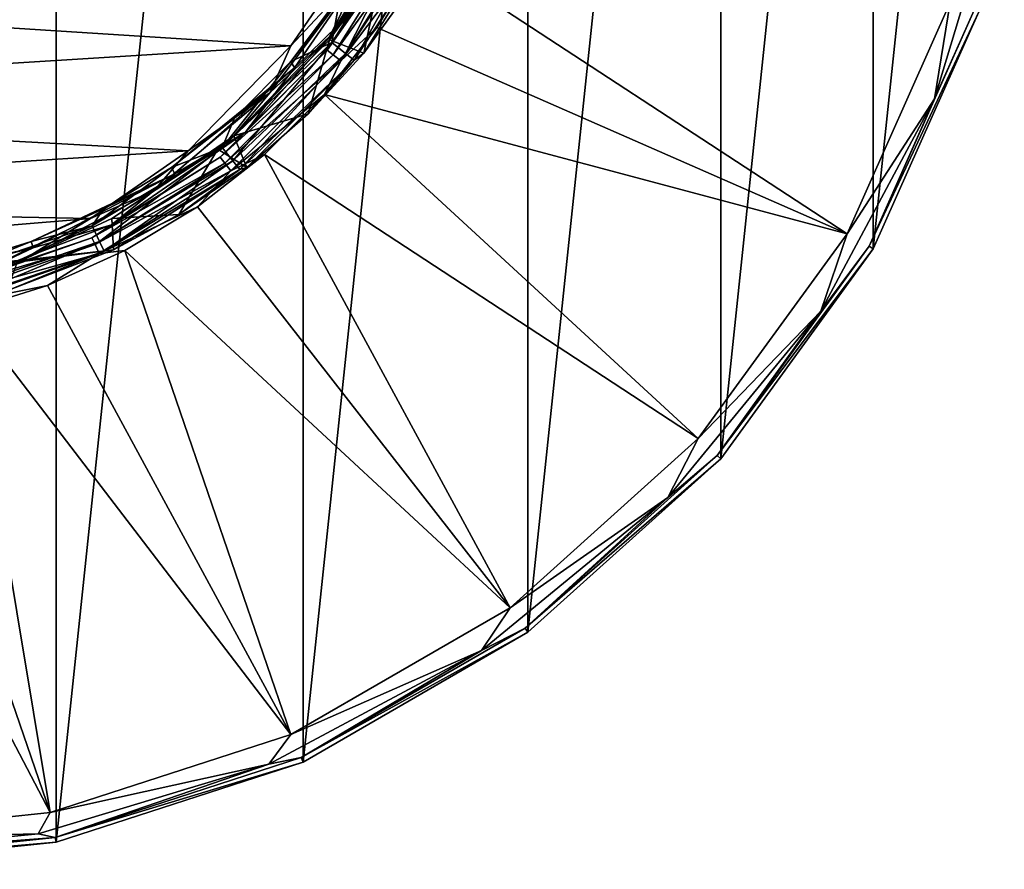
# Model space of a CAD drawing. Units: millimetres. Extents: x -110 to 110, y -35 to 86.
# Drawn here: x 81 to 109, y -35 to -11 of the extents above; entities that cross this region are included whole.
import ezdxf

# ---------------------------------------------------------------- set-up
doc = ezdxf.new("R2010")
doc.units = ezdxf.units.MM
doc.header["$LTSCALE"] = 65.185185
for name, color, linetype in [('333', 7, 'CONTINUOUS'), ('335', 7, 'CONTINUOUS'), ('336', 7, 'CONTINUOUS'), ('338', 7, 'CONTINUOUS'), ('340', 7, 'CONTINUOUS'), ('343', 7, 'CONTINUOUS'), ('344', 7, 'CONTINUOUS'), ('346', 7, 'CONTINUOUS'), ('50', 7, 'CONTINUOUS'), ('51', 7, 'CONTINUOUS'), ('64', 7, 'CONTINUOUS'), ('68', 7, 'CONTINUOUS')]:
    doc.layers.add(name, color=color, linetype=linetype)

msp = doc.modelspace()

# ---------------------------------------------------------------- linework, layer by layer
at = {"layer": '333', "color": 253, "linetype": 'Continuous', "true_color": 0xababab}
for points in [[(90.269, -10.444, -11.741), (88.892, -12.215, -11.698), (91.549, -8.685, -33.55), (90.269, -10.444, -11.741)], [(91.549, -8.685, -33.55), (88.892, -12.215, -11.698), (88.99, -12.393, -33.55), (91.549, -8.685, -33.55)], [(87.3, -13.816, -11.65), (85.528, -15.209, -11.6), (88.99, -12.393, -33.55), (87.3, -13.816, -11.65)], [(88.99, -12.393, -33.55), (85.528, -15.209, -11.6), (85.616, -15.381, -33.55), (88.99, -12.393, -33.55)], [(88.892, -12.215, -11.698), (87.3, -13.816, -11.65), (88.99, -12.393, -33.55), (88.892, -12.215, -11.698)], [(85.528, -15.209, -11.6), (83.609, -16.372, -11.553), (85.616, -15.381, -33.55), (85.528, -15.209, -11.6)], [(83.609, -16.372, -11.553), (81.569, -17.291, -11.512), (85.616, -15.381, -33.55), (83.609, -16.372, -11.553)], [(85.616, -15.381, -33.55), (81.569, -17.291, -11.512), (81.627, -17.475, -33.55), (85.616, -15.381, -33.55)], [(81.627, -17.475, -33.55), (79.43, -17.958, -11.483), (77.254, -18.553, -33.55), (81.627, -17.475, -33.55)], [(81.569, -17.291, -11.512), (79.43, -17.958, -11.483), (81.627, -17.475, -33.55), (81.569, -17.291, -11.512)]]:
    msp.add_3dface(points, dxfattribs=at)
at = {"layer": '335', "color": 253, "linetype": 'Continuous', "true_color": 0xababab}
for points in [[(91.549, -8.685, -33.55), (88.99, -12.393, -33.55), (90.637, -10.792, -33.55), (91.549, -8.685, -33.55)], [(90.637, -10.792, -33.55), (88.99, -12.393, -33.55), (87.599, -14.222, -33.55), (90.637, -10.792, -33.55)], [(88.99, -12.393, -33.55), (85.616, -15.381, -33.55), (87.599, -14.222, -33.55), (88.99, -12.393, -33.55)], [(87.599, -14.222, -33.55), (85.616, -15.381, -33.55), (83.829, -16.824, -33.55), (87.599, -14.222, -33.55)], [(85.616, -15.381, -33.55), (81.627, -17.475, -33.55), (83.829, -16.824, -33.55), (85.616, -15.381, -33.55)], [(83.829, -16.824, -33.55), (81.627, -17.475, -33.55), (79.548, -18.448, -33.55), (83.829, -16.824, -33.55)], [(81.627, -17.475, -33.55), (77.254, -18.553, -33.55), (79.548, -18.448, -33.55), (81.627, -17.475, -33.55)]]:
    msp.add_3dface(points, dxfattribs=at)
at = {"layer": '336', "color": 253, "linetype": 'Continuous', "true_color": 0xababab}
for points in [[(75, -35, -60.35), (75, 35, -60.35), (82.277, 34.235, -60.35), (75, -35, -60.35)], [(82.277, -34.235, -60.35), (75, -35, -60.35), (82.277, 34.235, -60.35), (82.277, -34.235, -60.35)], [(89.235, 31.974, -60.35), (82.277, -34.235, -60.35), (82.277, 34.235, -60.35), (89.235, 31.974, -60.35)], [(89.235, -31.974, -60.35), (82.277, -34.235, -60.35), (89.235, 31.974, -60.35), (89.235, -31.974, -60.35)], [(95.572, 28.316, -60.35), (89.235, -31.974, -60.35), (89.235, 31.974, -60.35), (95.572, 28.316, -60.35)], [(95.572, -28.316, -60.35), (89.235, -31.974, -60.35), (95.572, 28.316, -60.35), (95.572, -28.316, -60.35)], [(101.01, 23.42, -60.35), (95.572, -28.316, -60.35), (95.572, 28.316, -60.35), (101.01, 23.42, -60.35)], [(101.01, -23.42, -60.35), (95.572, -28.316, -60.35), (101.01, 23.42, -60.35), (101.01, -23.42, -60.35)], [(105.311, 17.5, -60.35), (101.01, -23.42, -60.35), (101.01, 23.42, -60.35), (105.311, 17.5, -60.35)], [(105.311, -17.5, -60.35), (101.01, -23.42, -60.35), (105.311, 17.5, -60.35), (105.311, -17.5, -60.35)], [(108.287, 10.816, -60.35), (105.311, -17.5, -60.35), (105.311, 17.5, -60.35), (108.287, 10.816, -60.35)], [(108.287, -10.816, -60.35), (105.311, -17.5, -60.35), (108.287, 10.816, -60.35), (108.287, -10.816, -60.35)]]:
    msp.add_3dface(points, dxfattribs=at)
at = {"layer": '338', "color": 253, "linetype": 'Continuous', "true_color": 0xababab}
for points in [[(105.19, -17.43, -44.402), (108.287, -10.816, -60.35), (108.155, -10.773, -44.402), (105.19, -17.43, -44.402)], [(105.311, -17.5, -60.35), (108.287, -10.816, -60.35), (105.19, -17.43, -44.402), (105.311, -17.5, -60.35)], [(100.907, -23.326, -44.402), (105.311, -17.5, -60.35), (105.19, -17.43, -44.402), (100.907, -23.326, -44.402)], [(101.01, -23.42, -60.35), (105.311, -17.5, -60.35), (100.907, -23.326, -44.402), (101.01, -23.42, -60.35)], [(95.491, -28.203, -44.402), (101.01, -23.42, -60.35), (100.907, -23.326, -44.402), (95.491, -28.203, -44.402)], [(95.572, -28.316, -60.35), (101.01, -23.42, -60.35), (95.491, -28.203, -44.402), (95.572, -28.316, -60.35)], [(89.179, -31.847, -44.402), (95.572, -28.316, -60.35), (95.491, -28.203, -44.402), (89.179, -31.847, -44.402)], [(89.235, -31.974, -60.35), (95.572, -28.316, -60.35), (89.179, -31.847, -44.402), (89.235, -31.974, -60.35)], [(82.248, -34.099, -44.402), (89.235, -31.974, -60.35), (89.179, -31.847, -44.402), (82.248, -34.099, -44.402)], [(82.277, -34.235, -60.35), (89.235, -31.974, -60.35), (82.248, -34.099, -44.402), (82.277, -34.235, -60.35)], [(75, -34.861, -44.402), (82.277, -34.235, -60.35), (82.248, -34.099, -44.402), (75, -34.861, -44.402)], [(75, -35, -60.35), (82.277, -34.235, -60.35), (75, -34.861, -44.402), (75, -35, -60.35)]]:
    msp.add_3dface(points, dxfattribs=at)
at = {"layer": '340', "color": 253, "linetype": 'Continuous', "true_color": 0xababab}
for points in [[(90.637, -10.792, -33.55), (87.599, -14.222, -33.55), (90.637, -10.793, -31.25), (90.637, -10.792, -33.55)], [(90.637, -10.793, -31.25), (87.599, -14.222, -33.55), (87.599, -14.222, -31.25), (90.637, -10.793, -31.25)], [(87.599, -14.222, -33.55), (83.829, -16.824, -33.55), (87.599, -14.222, -31.25), (87.599, -14.222, -33.55)], [(87.599, -14.222, -31.25), (83.829, -16.824, -33.55), (83.83, -16.824, -31.25), (87.599, -14.222, -31.25)], [(83.83, -16.824, -31.25), (79.548, -18.448, -33.55), (79.547, -18.448, -31.25), (83.83, -16.824, -31.25)], [(83.829, -16.824, -33.55), (79.548, -18.448, -33.55), (83.83, -16.824, -31.25), (83.829, -16.824, -33.55)]]:
    msp.add_3dface(points, dxfattribs=at)
at = {"layer": '343', "color": 253, "linetype": 'Continuous', "true_color": 0xababab}
for points in [[(107.031, -13.268, -43.566), (108.155, -10.773, -44.402), (109.004, -6.764, -43.566), (107.031, -13.268, -43.566)], [(107.031, -13.268, -43.566), (109.004, -6.764, -43.566), (107.475, -10.552, -42.887), (107.031, -13.268, -43.566)], [(104.572, -17.073, -42.887), (107.031, -13.268, -43.566), (107.475, -10.552, -42.887), (104.572, -17.073, -42.887)], [(105.19, -17.43, -44.402), (108.155, -10.773, -44.402), (107.031, -13.268, -43.566), (105.19, -17.43, -44.402)], [(103.827, -19.262, -43.566), (105.19, -17.43, -44.402), (107.031, -13.268, -43.566), (103.827, -19.262, -43.566)], [(103.827, -19.262, -43.566), (107.031, -13.268, -43.566), (104.572, -17.073, -42.887), (103.827, -19.262, -43.566)], [(100.376, -22.848, -42.887), (103.827, -19.262, -43.566), (104.572, -17.073, -42.887), (100.376, -22.848, -42.887)], [(100.907, -23.326, -44.402), (105.19, -17.43, -44.402), (103.827, -19.262, -43.566), (100.907, -23.326, -44.402)], [(99.515, -24.515, -43.566), (100.907, -23.326, -44.402), (103.827, -19.262, -43.566), (99.515, -24.515, -43.566)], [(99.515, -24.515, -43.566), (103.827, -19.262, -43.566), (100.376, -22.848, -42.887), (99.515, -24.515, -43.566)], [(95.071, -27.625, -42.887), (99.515, -24.515, -43.566), (100.376, -22.848, -42.887), (95.071, -27.625, -42.887)], [(95.491, -28.203, -44.402), (100.907, -23.326, -44.402), (99.515, -24.515, -43.566), (95.491, -28.203, -44.402)], [(94.262, -28.827, -43.566), (95.491, -28.203, -44.402), (99.515, -24.515, -43.566), (94.262, -28.827, -43.566)], [(94.262, -28.827, -43.566), (99.515, -24.515, -43.566), (95.071, -27.625, -42.887), (94.262, -28.827, -43.566)], [(88.889, -31.194, -42.887), (94.262, -28.827, -43.566), (95.071, -27.625, -42.887), (88.889, -31.194, -42.887)], [(89.179, -31.847, -44.402), (95.491, -28.203, -44.402), (94.262, -28.827, -43.566), (89.179, -31.847, -44.402)], [(88.268, -32.031, -43.566), (89.179, -31.847, -44.402), (94.262, -28.827, -43.566), (88.268, -32.031, -43.566)], [(88.268, -32.031, -43.566), (94.262, -28.827, -43.566), (88.889, -31.194, -42.887), (88.268, -32.031, -43.566)], [(82.099, -33.4, -42.887), (88.268, -32.031, -43.566), (88.889, -31.194, -42.887), (82.099, -33.4, -42.887)], [(82.248, -34.099, -44.402), (89.179, -31.847, -44.402), (88.268, -32.031, -43.566), (82.248, -34.099, -44.402)], [(81.764, -34.004, -43.566), (82.248, -34.099, -44.402), (88.268, -32.031, -43.566), (81.764, -34.004, -43.566)], [(81.764, -34.004, -43.566), (88.268, -32.031, -43.566), (82.099, -33.4, -42.887), (81.764, -34.004, -43.566)], [(75, -34.146, -42.887), (81.764, -34.004, -43.566), (82.099, -33.4, -42.887), (75, -34.146, -42.887)], [(75, -34.67, -43.566), (82.248, -34.099, -44.402), (81.764, -34.004, -43.566), (75, -34.67, -43.566)], [(75, -34.146, -42.887), (75, -34.67, -43.566), (81.764, -34.004, -43.566), (75, -34.146, -42.887)], [(75, -34.861, -44.402), (82.248, -34.099, -44.402), (75, -34.67, -43.566), (75, -34.861, -44.402)]]:
    msp.add_3dface(points, dxfattribs=at)
at = {"layer": '344', "color": 253, "linetype": 'Continuous', "true_color": 0xababab}
for points in [[(91.313, -11.26, -30.867), (104.572, -17.073, -42.887), (92.551, -9.211, -30.867), (91.313, -11.26, -30.867)], [(104.572, -17.073, -42.887), (107.475, -10.552, -42.887), (92.551, -9.211, -30.867), (104.572, -17.073, -42.887)], [(89.837, -13.144, -30.867), (104.572, -17.073, -42.887), (91.313, -11.26, -30.867), (89.837, -13.144, -30.867)], [(88.144, -14.837, -30.867), (100.376, -22.848, -42.887), (89.837, -13.144, -30.867), (88.144, -14.837, -30.867)], [(100.376, -22.848, -42.887), (104.572, -17.073, -42.887), (89.837, -13.144, -30.867), (100.376, -22.848, -42.887)], [(86.26, -16.313, -30.867), (95.071, -27.625, -42.887), (88.144, -14.837, -30.867), (86.26, -16.313, -30.867)], [(95.071, -27.625, -42.887), (100.376, -22.848, -42.887), (88.144, -14.837, -30.867), (95.071, -27.625, -42.887)], [(84.211, -17.551, -30.867), (95.071, -27.625, -42.887), (86.26, -16.313, -30.867), (84.211, -17.551, -30.867)], [(82.029, -18.533, -30.867), (88.889, -31.194, -42.887), (84.211, -17.551, -30.867), (82.029, -18.533, -30.867)], [(88.889, -31.194, -42.887), (95.071, -27.625, -42.887), (84.211, -17.551, -30.867), (88.889, -31.194, -42.887)], [(79.744, -19.245, -30.867), (88.889, -31.194, -42.887), (82.029, -18.533, -30.867), (79.744, -19.245, -30.867)], [(77.389, -19.677, -30.867), (82.099, -33.4, -42.887), (79.744, -19.245, -30.867), (77.389, -19.677, -30.867)], [(82.099, -33.4, -42.887), (88.889, -31.194, -42.887), (79.744, -19.245, -30.867), (82.099, -33.4, -42.887)], [(75, -19.821, -30.867), (82.099, -33.4, -42.887), (77.389, -19.677, -30.867), (75, -19.821, -30.867)], [(75, -19.821, -30.867), (75, -34.146, -42.887), (82.099, -33.4, -42.887), (75, -19.821, -30.867)]]:
    msp.add_3dface(points, dxfattribs=at)
at = {"layer": '346', "color": 253, "linetype": 'Continuous', "true_color": 0xababab}
for points in [[(90.637, -10.793, -31.25), (89.916, -11.895, -30.982), (92.189, -8.278, -30.982), (90.637, -10.793, -31.25)], [(89.916, -11.895, -30.982), (92.378, -8.369, -30.797), (92.189, -8.278, -30.982), (89.916, -11.895, -30.982)], [(90.08, -12.026, -30.797), (92.378, -8.369, -30.797), (89.916, -11.895, -30.982), (90.08, -12.026, -30.797)], [(90.08, -12.026, -30.797), (92.628, -8.489, -30.754), (92.378, -8.369, -30.797), (90.08, -12.026, -30.797)], [(90.297, -12.199, -30.754), (92.628, -8.489, -30.754), (90.08, -12.026, -30.797), (90.297, -12.199, -30.754)], [(90.297, -12.199, -30.754), (92.551, -9.211, -30.867), (92.628, -8.489, -30.754), (90.297, -12.199, -30.754)], [(91.313, -11.26, -30.867), (92.551, -9.211, -30.867), (90.297, -12.199, -30.754), (91.313, -11.26, -30.867)], [(90.637, -10.793, -31.25), (87.599, -14.222, -31.25), (89.916, -11.895, -30.982), (90.637, -10.793, -31.25)], [(89.837, -13.144, -30.867), (91.313, -11.26, -30.867), (90.297, -12.199, -30.754), (89.837, -13.144, -30.867)], [(87.599, -14.222, -31.25), (86.895, -14.916, -30.982), (89.916, -11.895, -30.982), (87.599, -14.222, -31.25)], [(86.895, -14.916, -30.982), (90.08, -12.026, -30.797), (89.916, -11.895, -30.982), (86.895, -14.916, -30.982)], [(87.026, -15.08, -30.797), (90.08, -12.026, -30.797), (86.895, -14.916, -30.982), (87.026, -15.08, -30.797)], [(87.026, -15.08, -30.797), (90.297, -12.199, -30.754), (90.08, -12.026, -30.797), (87.026, -15.08, -30.797)], [(87.199, -15.297, -30.754), (90.297, -12.199, -30.754), (87.026, -15.08, -30.797), (87.199, -15.297, -30.754)], [(87.199, -15.297, -30.754), (89.837, -13.144, -30.867), (90.297, -12.199, -30.754), (87.199, -15.297, -30.754)], [(88.144, -14.837, -30.867), (89.837, -13.144, -30.867), (87.199, -15.297, -30.754), (88.144, -14.837, -30.867)], [(87.599, -14.222, -31.25), (83.83, -16.824, -31.25), (86.895, -14.916, -30.982), (87.599, -14.222, -31.25)], [(83.83, -16.824, -31.25), (83.278, -17.189, -30.982), (86.895, -14.916, -30.982), (83.83, -16.824, -31.25)], [(83.278, -17.189, -30.982), (87.026, -15.08, -30.797), (86.895, -14.916, -30.982), (83.278, -17.189, -30.982)], [(86.26, -16.313, -30.867), (88.144, -14.837, -30.867), (87.199, -15.297, -30.754), (86.26, -16.313, -30.867)], [(83.369, -17.378, -30.797), (87.026, -15.08, -30.797), (83.278, -17.189, -30.982), (83.369, -17.378, -30.797)], [(83.369, -17.378, -30.797), (87.199, -15.297, -30.754), (87.026, -15.08, -30.797), (83.369, -17.378, -30.797)], [(83.489, -17.628, -30.754), (87.199, -15.297, -30.754), (83.369, -17.378, -30.797), (83.489, -17.628, -30.754)], [(83.489, -17.628, -30.754), (86.26, -16.313, -30.867), (87.199, -15.297, -30.754), (83.489, -17.628, -30.754)], [(84.211, -17.551, -30.867), (86.26, -16.313, -30.867), (83.489, -17.628, -30.754), (84.211, -17.551, -30.867)], [(83.83, -16.824, -31.25), (79.547, -18.448, -31.25), (83.278, -17.189, -30.982), (83.83, -16.824, -31.25)], [(79.547, -18.448, -31.25), (79.245, -18.6, -30.982), (83.278, -17.189, -30.982), (79.547, -18.448, -31.25)], [(79.245, -18.6, -30.982), (83.369, -17.378, -30.797), (83.278, -17.189, -30.982), (79.245, -18.6, -30.982)], [(79.292, -18.805, -30.797), (83.369, -17.378, -30.797), (79.245, -18.6, -30.982), (79.292, -18.805, -30.797)], [(79.292, -18.805, -30.797), (83.489, -17.628, -30.754), (83.369, -17.378, -30.797), (79.292, -18.805, -30.797)], [(79.354, -19.075, -30.754), (83.489, -17.628, -30.754), (79.292, -18.805, -30.797), (79.354, -19.075, -30.754)], [(79.354, -19.075, -30.754), (82.029, -18.533, -30.867), (83.489, -17.628, -30.754), (79.354, -19.075, -30.754)], [(82.029, -18.533, -30.867), (84.211, -17.551, -30.867), (83.489, -17.628, -30.754), (82.029, -18.533, -30.867)], [(79.744, -19.245, -30.867), (82.029, -18.533, -30.867), (79.354, -19.075, -30.754), (79.744, -19.245, -30.867)]]:
    msp.add_3dface(points, dxfattribs=at)
at = {"layer": '50', "color": 253, "linetype": 'Continuous', "true_color": 0xababab}
for points in [[(89.978, -11.606, 8.695), (90.944, -11.985, -10.15), (91.457, -9.542, 10.862), (89.978, -11.606, 8.695)], [(90.944, -11.985, -10.15), (92.3, -10.096, -10.19), (91.457, -9.542, 10.862), (90.944, -11.985, -10.15)], [(87.286, -14.316, 5.298), (89.38, -13.695, -10.107), (89.978, -11.606, 8.695), (87.286, -14.316, 5.298)], [(89.38, -13.695, -10.107), (90.944, -11.985, -10.15), (89.978, -11.606, 8.695), (89.38, -13.695, -10.107)], [(87.65, -15.206, -10.063), (89.38, -13.695, -10.107), (87.286, -14.316, 5.298), (87.65, -15.206, -10.063)], [(86.828, -14.685, 4.767), (87.65, -15.206, -10.063), (87.286, -14.316, 5.298), (86.828, -14.685, 4.767)], [(83.839, -16.642, 1.496), (85.727, -16.532, -10.018), (86.828, -14.685, 4.767), (83.839, -16.642, 1.496)], [(85.727, -16.532, -10.018), (87.65, -15.206, -10.063), (86.828, -14.685, 4.767), (85.727, -16.532, -10.018)], [(81.319, -17.822, -1.104), (83.886, -17.526, -9.981), (83.839, -16.642, 1.496), (81.319, -17.822, -1.104)], [(83.886, -17.526, -9.981), (85.727, -16.532, -10.018), (83.839, -16.642, 1.496), (83.886, -17.526, -9.981)], [(80.886, -18.686, -9.932), (83.886, -17.526, -9.981), (81.169, -17.881, -1.256), (80.886, -18.686, -9.932)], [(81.169, -17.881, -1.256), (83.886, -17.526, -9.981), (81.319, -17.822, -1.104), (81.169, -17.881, -1.256)]]:
    msp.add_3dface(points, dxfattribs=at)
at = {"layer": '51', "color": 253, "linetype": 'Continuous', "true_color": 0xababab}
for points in [[(90.243, -9.804, 11.807), (62.398, -10.078, 12.112), (88.889, -11.774, 9.557), (90.243, -9.804, 11.807)], [(62.398, -10.078, 12.112), (62.398, -13.428, 8.018), (88.889, -11.774, 9.557), (62.398, -10.078, 12.112)], [(88.889, -11.774, 9.557), (62.398, -13.428, 8.018), (85.998, -14.733, 5.459), (88.889, -11.774, 9.557)], [(62.398, -13.428, 8.018), (62.397, -16.241, 3.49), (85.998, -14.733, 5.459), (62.398, -13.428, 8.018)], [(85.998, -14.733, 5.459), (62.397, -16.241, 3.49), (83.238, -16.642, 2.023), (85.998, -14.733, 5.459)], [(62.397, -16.241, 3.49), (62.396, -18.372, -1.581), (83.238, -16.642, 2.023), (62.397, -16.241, 3.49)], [(83.238, -16.642, 2.023), (62.396, -18.372, -1.581), (80.754, -17.868, -0.88), (83.238, -16.642, 2.023)]]:
    msp.add_3dface(points, dxfattribs=at)
at = {"layer": '64', "color": 253, "linetype": 'Continuous', "true_color": 0xababab}
for points in [[(90.047, -11.678, -11.592), (90.269, -10.444, -11.741), (92.401, -8.098, -11.663), (90.047, -11.678, -11.592)], [(90.047, -11.678, -11.592), (92.401, -8.098, -11.663), (90.427, -11.989, -11.239), (90.047, -11.678, -11.592)], [(90.427, -11.989, -11.239), (92.401, -8.098, -11.663), (92.844, -8.315, -11.314), (90.427, -11.989, -11.239)], [(90.427, -11.989, -11.239), (92.844, -8.315, -11.314), (90.672, -12.183, -10.722), (90.427, -11.989, -11.239)], [(90.672, -12.183, -10.722), (92.844, -8.315, -11.314), (93.13, -8.451, -10.798), (90.672, -12.183, -10.722)], [(90.944, -11.985, -10.15), (90.672, -12.183, -10.722), (93.13, -8.451, -10.798), (90.944, -11.985, -10.15)], [(92.3, -10.096, -10.19), (90.944, -11.985, -10.15), (93.13, -8.451, -10.798), (92.3, -10.096, -10.19)], [(88.892, -12.215, -11.698), (90.269, -10.444, -11.741), (90.047, -11.678, -11.592), (88.892, -12.215, -11.698)], [(86.952, -14.639, -11.514), (88.892, -12.215, -11.698), (90.047, -11.678, -11.592), (86.952, -14.639, -11.514)], [(86.952, -14.639, -11.514), (90.047, -11.678, -11.592), (87.254, -15.023, -11.158), (86.952, -14.639, -11.514)], [(87.254, -15.023, -11.158), (90.047, -11.678, -11.592), (90.427, -11.989, -11.239), (87.254, -15.023, -11.158)], [(87.254, -15.023, -11.158), (90.427, -11.989, -11.239), (87.448, -15.263, -10.637), (87.254, -15.023, -11.158)], [(87.448, -15.263, -10.637), (90.427, -11.989, -11.239), (90.672, -12.183, -10.722), (87.448, -15.263, -10.637)], [(87.65, -15.206, -10.063), (87.448, -15.263, -10.637), (90.672, -12.183, -10.722), (87.65, -15.206, -10.063)], [(89.38, -13.695, -10.107), (87.65, -15.206, -10.063), (90.672, -12.183, -10.722), (89.38, -13.695, -10.107)], [(90.944, -11.985, -10.15), (89.38, -13.695, -10.107), (90.672, -12.183, -10.722), (90.944, -11.985, -10.15)], [(87.3, -13.816, -11.65), (88.892, -12.215, -11.698), (86.952, -14.639, -11.514), (87.3, -13.816, -11.65)], [(85.528, -15.209, -11.6), (87.3, -13.816, -11.65), (86.952, -14.639, -11.514), (85.528, -15.209, -11.6)], [(83.287, -16.852, -11.445), (85.528, -15.209, -11.6), (86.952, -14.639, -11.514), (83.287, -16.852, -11.445)], [(83.287, -16.852, -11.445), (86.952, -14.639, -11.514), (83.495, -17.291, -11.084), (83.287, -16.852, -11.445)], [(83.495, -17.291, -11.084), (86.952, -14.639, -11.514), (87.254, -15.023, -11.158), (83.495, -17.291, -11.084)], [(83.609, -16.372, -11.553), (85.528, -15.209, -11.6), (83.287, -16.852, -11.445), (83.609, -16.372, -11.553)], [(83.495, -17.291, -11.084), (87.254, -15.023, -11.158), (83.629, -17.564, -10.562), (83.495, -17.291, -11.084)], [(83.629, -17.564, -10.562), (87.254, -15.023, -11.158), (87.448, -15.263, -10.637), (83.629, -17.564, -10.562)], [(83.886, -17.526, -9.981), (83.629, -17.564, -10.562), (87.448, -15.263, -10.637), (83.886, -17.526, -9.981)], [(85.727, -16.532, -10.018), (83.886, -17.526, -9.981), (87.448, -15.263, -10.637), (85.727, -16.532, -10.018)], [(87.65, -15.206, -10.063), (85.727, -16.532, -10.018), (87.448, -15.263, -10.637), (87.65, -15.206, -10.063)], [(81.569, -17.291, -11.512), (83.609, -16.372, -11.553), (83.287, -16.852, -11.445), (81.569, -17.291, -11.512)], [(79.236, -18.237, -11.396), (81.569, -17.291, -11.512), (83.287, -16.852, -11.445), (79.236, -18.237, -11.396)], [(79.236, -18.237, -11.396), (83.287, -16.852, -11.445), (79.347, -18.708, -11.034), (79.236, -18.237, -11.396)], [(79.347, -18.708, -11.034), (83.287, -16.852, -11.445), (83.495, -17.291, -11.084), (79.347, -18.708, -11.034)], [(79.43, -17.958, -11.483), (81.569, -17.291, -11.512), (79.236, -18.237, -11.396), (79.43, -17.958, -11.483)], [(79.347, -18.708, -11.034), (83.495, -17.291, -11.084), (79.418, -19.002, -10.51), (79.347, -18.708, -11.034)], [(79.418, -19.002, -10.51), (83.495, -17.291, -11.084), (83.629, -17.564, -10.562), (79.418, -19.002, -10.51)], [(80.886, -18.686, -9.932), (79.418, -19.002, -10.51), (83.629, -17.564, -10.562), (80.886, -18.686, -9.932)], [(83.886, -17.526, -9.981), (80.886, -18.686, -9.932), (83.629, -17.564, -10.562), (83.886, -17.526, -9.981)]]:
    msp.add_3dface(points, dxfattribs=at)
at = {"layer": '68', "color": 253, "linetype": 'Continuous', "true_color": 0xababab}
for points in [[(89.989, -11.506, 9.185), (92.19, -8.264, 12.079), (92.09, -8.126, 12.896), (89.989, -11.506, 9.185)], [(90.929, -9.581, 11.869), (89.989, -11.506, 9.185), (92.09, -8.126, 12.896), (90.929, -9.581, 11.869)], [(91.457, -9.542, 10.862), (92.19, -8.264, 12.079), (89.989, -11.506, 9.185), (91.457, -9.542, 10.862)], [(90.929, -9.581, 11.869), (88.889, -11.774, 9.557), (88.3, -13.1, 7.649), (90.929, -9.581, 11.869)], [(90.929, -9.581, 11.869), (88.3, -13.1, 7.649), (89.989, -11.506, 9.185), (90.929, -9.581, 11.869)], [(90.243, -9.804, 11.807), (88.889, -11.774, 9.557), (90.929, -9.581, 11.869), (90.243, -9.804, 11.807)], [(89.978, -11.606, 8.695), (91.457, -9.542, 10.862), (89.989, -11.506, 9.185), (89.978, -11.606, 8.695)], [(87.286, -14.316, 5.298), (89.978, -11.606, 8.695), (89.989, -11.506, 9.185), (87.286, -14.316, 5.298)], [(88.3, -13.1, 7.649), (87.286, -14.316, 5.298), (89.989, -11.506, 9.185), (88.3, -13.1, 7.649)], [(88.889, -11.774, 9.557), (85.998, -14.733, 5.459), (88.3, -13.1, 7.649), (88.889, -11.774, 9.557)], [(87.286, -14.316, 5.298), (88.3, -13.1, 7.649), (85.035, -15.851, 3.309), (87.286, -14.316, 5.298)], [(88.3, -13.1, 7.649), (85.998, -14.733, 5.459), (85.035, -15.851, 3.309), (88.3, -13.1, 7.649)], [(86.828, -14.685, 4.767), (87.286, -14.316, 5.298), (85.035, -15.851, 3.309), (86.828, -14.685, 4.767)], [(83.839, -16.642, 1.496), (86.828, -14.685, 4.767), (85.035, -15.851, 3.309), (83.839, -16.642, 1.496)], [(85.998, -14.733, 5.459), (83.238, -16.642, 2.023), (85.035, -15.851, 3.309), (85.998, -14.733, 5.459)], [(81.319, -17.822, -1.104), (83.839, -16.642, 1.496), (85.035, -15.851, 3.309), (81.319, -17.822, -1.104)], [(83.238, -16.642, 2.023), (81.319, -17.822, -1.104), (85.035, -15.851, 3.309), (83.238, -16.642, 2.023)], [(81.319, -17.822, -1.104), (83.238, -16.642, 2.023), (80.754, -17.868, -0.88), (81.319, -17.822, -1.104)], [(81.169, -17.881, -1.256), (81.319, -17.822, -1.104), (80.754, -17.868, -0.88), (81.169, -17.881, -1.256)]]:
    msp.add_3dface(points, dxfattribs=at)

doc.saveas('drawing.dxf')
